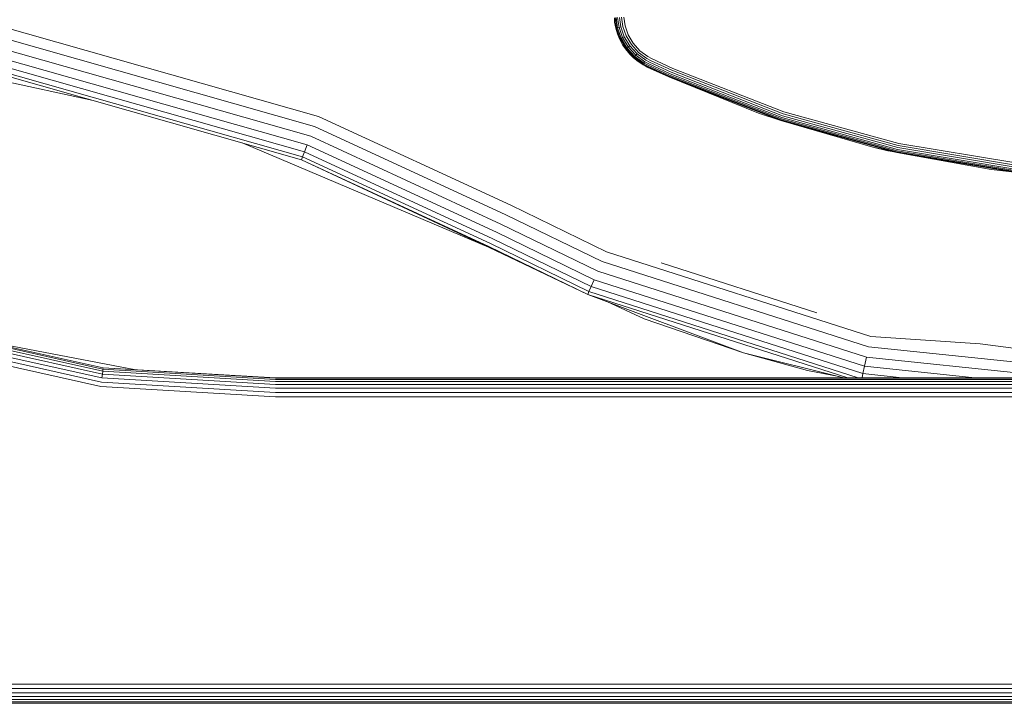
# Model space of a CAD drawing. Units: millimetres. Extents: x 3265 to 578302, y 1630 to 596964.
# Drawn here: x 4346 to 4430, y 5260 to 5319 of the extents above; entities that cross this region are included whole.
import ezdxf

# ---------------------------------------------------------------- set-up
doc = ezdxf.new("R2010")
doc.units = ezdxf.units.MM
doc.layers.add('Контур', color=7, linetype='Continuous', lineweight=15)

msp = doc.modelspace()

# ---------------------------------------------------------------- linework, layer by layer
at = {"layer": 'Контур'}
for p, q in [((4396.844, 5319.06), (4396.823, 5319.454)), ((4396.877, 5319.457), (4397.009, 5318.566)), ((4396.969, 5319.462), (4397.099, 5318.588)), ((4397.099, 5319.47), (4397.225, 5318.619)), ((4397.259, 5319.479), (4397.38, 5318.657)), ((4397.438, 5319.488), (4397.554, 5318.699)), ((4397.735, 5318.743), (4397.623, 5319.499)), ((4342.647, 5319.114), (4371.357, 5310.972)), ((4396.844, 5319.06), (4396.957, 5318.554)), ((4396.957, 5318.554), (4397.009, 5318.566)), ((4397.087, 5318.059), (4396.957, 5318.554)), ((4397.099, 5318.588), (4397.009, 5318.566)), ((4397.009, 5318.566), (4397.323, 5317.665)), ((4397.225, 5318.619), (4397.099, 5318.588)), ((4397.099, 5318.588), (4397.407, 5317.704)), ((4397.38, 5318.657), (4397.225, 5318.619)), ((4397.225, 5318.619), (4397.525, 5317.758)), ((4397.38, 5318.657), (4397.67, 5317.825)), ((4397.554, 5318.699), (4397.833, 5317.9)), ((4398.002, 5317.978), (4397.735, 5318.743)), ((4371.018, 5310.105), (4342.481, 5318.199)), ((4397.087, 5318.059), (4397.274, 5317.642)), ((4397.274, 5317.642), (4397.323, 5317.665)), ((4397.529, 5317.129), (4397.274, 5317.642)), ((4397.407, 5317.704), (4397.323, 5317.665)), ((4397.323, 5317.665), (4397.829, 5316.808)), ((4397.525, 5317.758), (4397.407, 5317.704)), ((4397.407, 5317.704), (4397.903, 5316.863)), ((4397.67, 5317.825), (4397.525, 5317.758)), ((4397.525, 5317.758), (4398.008, 5316.94)), ((4397.67, 5317.825), (4398.137, 5317.035)), ((4397.833, 5317.9), (4398.281, 5317.141)), ((4398.431, 5317.252), (4398.002, 5317.978)), ((4370.691, 5309.271), (4342.321, 5317.317)), ((4397.529, 5317.129), (4397.785, 5316.777)), ((4397.785, 5316.777), (4397.829, 5316.808)), ((4398.138, 5316.325), (4397.785, 5316.777)), ((4397.903, 5316.863), (4397.829, 5316.808)), ((4397.829, 5316.808), (4398.512, 5316.057)), ((4398.008, 5316.94), (4397.903, 5316.863)), ((4397.903, 5316.863), (4398.573, 5316.126)), ((4398.137, 5317.035), (4398.008, 5316.94)), ((4398.008, 5316.94), (4398.66, 5316.223)), ((4398.137, 5317.035), (4398.767, 5316.342)), ((4398.281, 5317.141), (4398.886, 5316.475)), ((4399.01, 5316.614), (4398.431, 5317.252)), ((4399.708, 5316.109), (4399.01, 5316.614)), ((4334.692, 5316.113), (4351.979, 5312.322)), ((4370.163, 5307.922), (4342.062, 5315.892)), ((4370.4, 5308.527), (4342.178, 5316.531)), ((4398.138, 5316.325), (4398.476, 5316.017)), ((4398.476, 5316.017), (4398.512, 5316.057)), ((4398.863, 5315.683), (4398.476, 5316.017)), ((4398.573, 5316.126), (4398.512, 5316.057)), ((4399.334, 5315.461), (4398.512, 5316.057)), ((4398.66, 5316.223), (4398.573, 5316.126)), ((4399.381, 5315.541), (4398.573, 5316.126)), ((4398.767, 5316.342), (4398.66, 5316.223)), ((4399.445, 5315.654), (4398.66, 5316.223)), ((4399.525, 5315.792), (4398.767, 5316.342)), ((4399.615, 5315.948), (4398.886, 5316.475)), ((4399.843, 5315.625), (4399.525, 5315.792)), ((4399.92, 5315.787), (4399.615, 5315.948)), ((4400, 5315.955), (4399.708, 5316.109)), ((4399.92, 5315.787), (4401.767, 5314.931)), ((4400, 5315.955), (4401.843, 5315.1)), ((4369.896, 5307.241), (4341.932, 5315.172)), ((4369.994, 5307.49), (4341.98, 5315.435)), ((4398.863, 5315.683), (4399.307, 5315.415)), ((4399.307, 5315.415), (4399.334, 5315.461)), ((4399.656, 5315.232), (4399.307, 5315.415)), ((4399.334, 5315.461), (4399.381, 5315.541)), ((4399.679, 5315.28), (4399.334, 5315.461)), ((4399.372, 5315.381), (4399.649, 5315.216)), ((4399.381, 5315.541), (4399.445, 5315.654)), ((4399.719, 5315.364), (4399.381, 5315.541)), ((4399.775, 5315.481), (4399.445, 5315.654)), ((4399.649, 5315.216), (4399.656, 5315.232)), ((4399.649, 5315.216), (4401.513, 5314.37)), ((4399.656, 5315.232), (4401.513, 5314.37)), ((4399.679, 5315.28), (4401.535, 5314.419)), ((4399.719, 5315.364), (4401.574, 5314.503)), ((4399.775, 5315.481), (4401.627, 5314.622)), ((4399.843, 5315.625), (4401.693, 5314.767)), ((4401.767, 5314.931), (4411.338, 5311.192)), ((4401.843, 5315.1), (4411.397, 5311.369)), ((4411.145, 5310.608), (4401.513, 5314.37)), ((4409.229, 5311.248), (4401.513, 5314.37)), ((4401.535, 5314.419), (4411.161, 5310.659)), ((4401.574, 5314.503), (4411.191, 5310.747)), ((4401.627, 5314.622), (4411.232, 5310.87)), ((4401.693, 5314.767), (4411.282, 5311.022)), ((4387.921, 5303.324), (4371.357, 5310.972)), ((4409.229, 5311.248), (4411.145, 5310.608)), ((4411.191, 5310.747), (4421.144, 5308.004)), ((4411.232, 5310.87), (4421.172, 5308.131)), ((4411.282, 5311.022), (4421.207, 5308.287)), ((4411.338, 5311.192), (4421.245, 5308.462)), ((4411.397, 5311.369), (4421.285, 5308.644)), ((4387.481, 5302.503), (4371.018, 5310.105)), ((4421.113, 5307.861), (4411.145, 5310.608)), ((4419.052, 5308.322), (4411.145, 5310.608)), ((4411.161, 5310.659), (4421.124, 5307.913)), ((4387.058, 5301.714), (4370.691, 5309.271)), ((4385.989, 5299.718), (4364.79, 5308.689)), ((4370.4, 5308.527), (4370.163, 5307.922)), ((4386.681, 5301.009), (4370.4, 5308.527)), ((4419.052, 5308.322), (4421.113, 5307.861)), ((4420.339, 5308.018), (4419.052, 5308.322)), ((4421.207, 5308.287), (4431.306, 5306.598)), ((4421.245, 5308.462), (4431.327, 5306.776)), ((4421.285, 5308.644), (4431.348, 5306.961)), ((4369.994, 5307.49), (4369.896, 5307.241)), ((4370.163, 5307.922), (4369.994, 5307.49)), ((4386.155, 5300.028), (4369.994, 5307.49)), ((4386.374, 5300.437), (4370.163, 5307.922)), ((4420.339, 5308.018), (4420.724, 5307.948)), ((4431.257, 5306.165), (4421.113, 5307.861)), ((4429.25, 5306.399), (4421.113, 5307.861)), ((4421.124, 5307.913), (4431.263, 5306.218)), ((4421.144, 5308.004), (4431.273, 5306.31)), ((4421.172, 5308.131), (4431.288, 5306.439)), ((4385.989, 5299.718), (4369.896, 5307.241)), ((4386.029, 5299.792), (4369.896, 5307.241)), ((4429.25, 5306.399), (4431.257, 5306.165)), ((4387.921, 5303.324), (4396.133, 5299.332)), ((4387.481, 5302.503), (4395.76, 5298.48)), ((4387.058, 5301.714), (4395.4, 5297.66)), ((4386.681, 5301.009), (4395.079, 5296.927)), ((4385.989, 5299.718), (4394.525, 5295.662)), ((4386.029, 5299.792), (4394.525, 5295.662)), ((4386.155, 5300.028), (4394.633, 5295.907)), ((4386.374, 5300.437), (4394.819, 5296.332)), ((4396.133, 5299.332), (4418.874, 5292.052)), ((4395.76, 5298.48), (4418.684, 5291.141)), ((4414.24, 5294.062), (4400.843, 5298.367)), ((4395.4, 5297.66), (4418.5, 5290.265)), ((4394.633, 5295.907), (4394.819, 5296.332)), ((4395.079, 5296.927), (4394.819, 5296.332)), ((4394.819, 5296.332), (4418.203, 5288.847)), ((4395.079, 5296.927), (4418.336, 5289.482)), ((4394.525, 5295.662), (4394.633, 5295.907)), ((4416.911, 5288.496), (4394.525, 5295.662)), ((4407.928, 5290.631), (4394.525, 5295.662)), ((4394.633, 5295.907), (4417.784, 5288.496)), ((4352.82, 5289.238), (4328.184, 5294.744)), ((4352.833, 5289.344), (4328.218, 5294.845)), ((4399.384, 5293.57), (4396.169, 5295.045)), ((4352.729, 5288.478), (4327.943, 5294.018)), ((4352.767, 5288.796), (4328.043, 5294.321)), ((4352.798, 5289.054), (4328.125, 5294.568)), ((4352.643, 5287.753), (4327.712, 5293.324)), ((4352.687, 5288.123), (4327.83, 5293.678)), ((4407.928, 5290.631), (4399.384, 5293.57)), ((4428.281, 5291.398), (4418.874, 5292.052)), ((4355.646, 5289.183), (4341.407, 5291.898)), ((4355.646, 5289.183), (4341.408, 5291.898)), ((4428.281, 5291.398), (4442.625, 5289.586)), ((4407.928, 5290.631), (4416.572, 5288.496)), ((4407.928, 5290.631), (4413.437, 5289.108)), ((4418.684, 5291.141), (4442.625, 5288.656)), ((4418.5, 5290.265), (4418.336, 5289.482)), ((4418.5, 5290.265), (4435.535, 5288.496)), ((4352.729, 5288.478), (4352.767, 5288.796)), ((4352.767, 5288.796), (4352.798, 5289.054)), ((4367.655, 5287.91), (4352.767, 5288.796)), ((4352.798, 5289.054), (4352.82, 5289.238)), ((4367.655, 5288.17), (4352.798, 5289.054)), ((4352.82, 5289.238), (4352.833, 5289.344)), ((4367.655, 5288.356), (4352.82, 5289.238)), ((4367.655, 5288.496), (4352.833, 5289.344)), ((4367.655, 5288.463), (4352.833, 5289.344)), ((4416.134, 5288.604), (4413.437, 5289.108)), ((4418.203, 5288.847), (4418.129, 5288.496)), ((4418.336, 5289.482), (4418.203, 5288.847)), ((4418.203, 5288.847), (4421.578, 5288.496)), ((4418.336, 5289.482), (4427.834, 5288.496)), ((4367.655, 5287.232), (4352.687, 5288.123)), ((4367.655, 5287.591), (4352.729, 5288.478)), ((4517.655, 5288.496), (4367.655, 5288.496)), ((4517.655, 5288.463), (4367.655, 5288.463)), ((4517.655, 5288.356), (4367.655, 5288.356)), ((4517.655, 5288.17), (4367.655, 5288.17)), ((4517.655, 5287.91), (4367.655, 5287.91)), ((4367.655, 5286.86), (4352.643, 5287.753)), ((4517.655, 5287.591), (4367.655, 5287.591)), ((4517.655, 5287.232), (4367.655, 5287.232)), ((4517.655, 5286.86), (4367.655, 5286.86)), ((4552.655, 5262.132), (4332.655, 5262.132)), ((4552.655, 5261.76), (4332.655, 5261.76)), ((4552.655, 5261.402), (4332.655, 5261.402)), ((4552.655, 5261.082), (4332.655, 5261.082)), ((4552.655, 5260.822), (4332.655, 5260.822)), ((4552.655, 5260.637), (4332.655, 5260.636)), ((4552.655, 5260.529), (4332.655, 5260.529)), ((4332.655, 5260.496), (4552.655, 5260.496))]:
    msp.add_line(p, q, dxfattribs=at)

doc.saveas('drawing.dxf')
